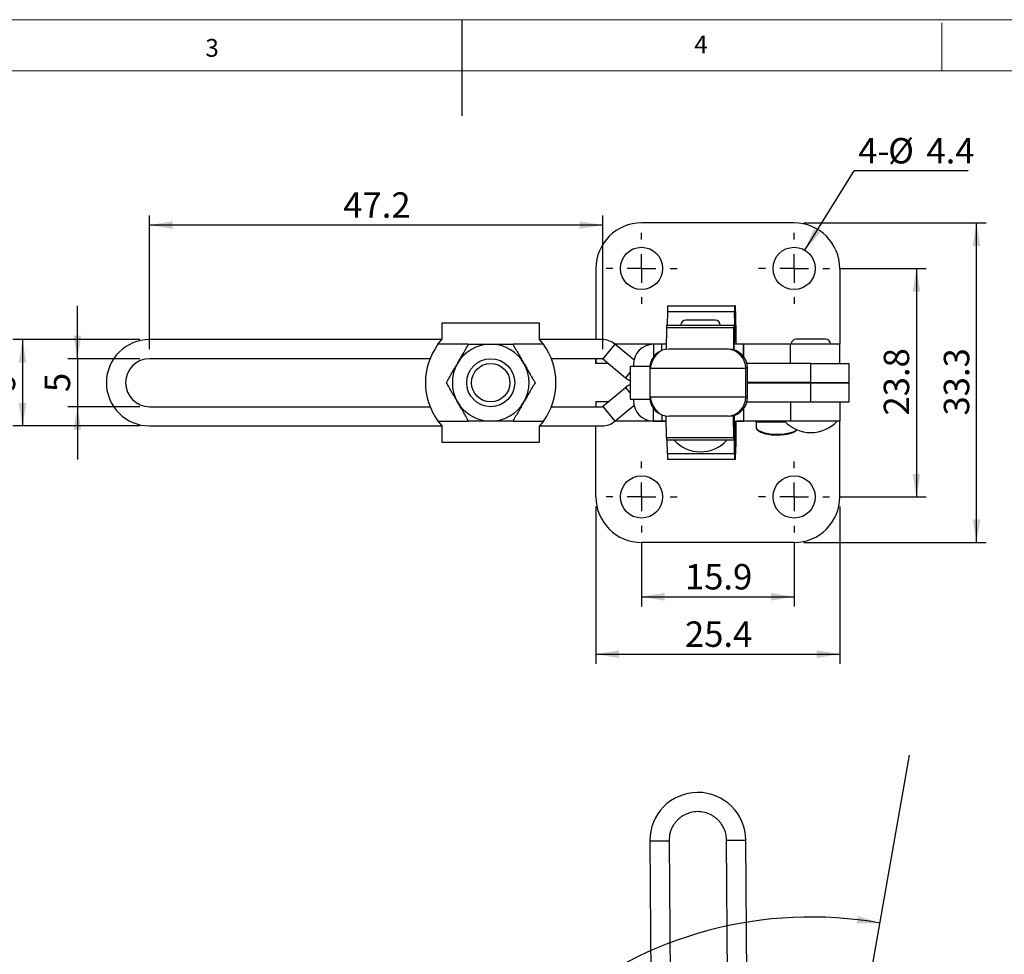
# Model space of a CAD drawing. Units: millimetres. Extents: x 5 to 297, y 6 to 206.
# Drawn here: x 103 to 205, y 109 to 206 of the extents above; entities that cross this region are included whole.
import ezdxf

# ---------------------------------------------------------------- set-up
doc = ezdxf.new("R2010")
doc.units = ezdxf.units.MM
doc.layers.add('DIM', color=5, linetype='Continuous')
doc.layers.add('SLD-0', color=179, linetype='Continuous')
doc.styles.add('SLDTEXTSTYLE1', font='TXT', dxfattribs={"width": 0.75})
doc.dimstyles.new('SLDDIMSTYLE0', dxfattribs={"dimtxt": 2.645833, "dimasz": 2.4, "dimexe": 0, "dimexo": 0.0625, "dimgap": 0.661458, "dimtad": 1, "dimdec": 4, "dimzin": 12, "dimdsep": 46, "dimtxsty": 'SLDTEXTSTYLE1', "dimsah": 1, "dimcen": 0.09, "dimazin": 3, "dimtfac": 1, "dimtofl": 0, "dimtmove": 0, "dimatfit": 3, "dimfxl": 0, "dimfrac": 2, "dimtolj": 1, "dimtzin": 12, "dimarcsym": 0})
doc.dimstyles.new('SLDDIMSTYLE2', dxfattribs={"dimtxt": 2.645833, "dimasz": 2.4, "dimexe": 0, "dimexo": 0.0625, "dimgap": 0.661458, "dimtad": 1, "dimdec": 1, "dimrnd": 1e-09, "dimzin": 12, "dimdsep": 46, "dimtxsty": 'SLDTEXTSTYLE1', "dimsah": 1, "dimcen": 0.09, "dimadec": 0, "dimazin": 3, "dimtfac": 1, "dimtdec": 1, "dimtofl": 0, "dimtmove": 0, "dimatfit": 3, "dimfxl": 0, "dimfrac": 2, "dimtolj": 1, "dimtzin": 12, "dimarcsym": 0})
doc.dimstyles.new('SLDDIMSTYLE3', dxfattribs={"dimtxt": 2.645833, "dimasz": 2.4, "dimexe": 0, "dimexo": 0.0625, "dimgap": 0.661458, "dimtad": 1, "dimdec": 1, "dimrnd": 1e-09, "dimzin": 12, "dimdsep": 46, "dimtxsty": 'SLDTEXTSTYLE1', "dimsah": 1, "dimcen": 0.09, "dimadec": 0, "dimazin": 3, "dimtfac": 1, "dimtdec": 1, "dimtmove": 0, "dimatfit": 0, "dimfxl": 0, "dimfrac": 2, "dimtolj": 1, "dimtzin": 12, "dimarcsym": 0})
doc.dimstyles.new('SLDDIMSTYLE4', dxfattribs={"dimtxt": 0.18, "dimasz": 2.4, "dimexe": 0, "dimexo": 0.0625, "dimgap": 0, "dimtad": 0, "dimtih": 1, "dimtoh": 1, "dimdec": 0, "dimrnd": 1e-09, "dimzin": 0, "dimdsep": 46, "dimtxsty": 'Standard', "dimsah": 1, "dimcen": 0.09, "dimadec": 0, "dimazin": 0, "dimtfac": 2.4, "dimtdec": 0, "dimtofl": 0, "dimtmove": 0, "dimatfit": 3, "dimfxl": 0, "dimfrac": 2, "dimtolj": 1, "dimtzin": 0, "dimarcsym": 0})

# ---------------------------------------------------------------- blocks, each defined once
blk = doc.blocks.new('_D')
at = {"layer": 'DIM'}
blk.add_arc((185.17, 71.41), 41.42, 80, 180, dxfattribs=at)
for points in [[(192.37, 112.2), (190.05, 112.94), (189.93, 112.15)], [(143.76, 71.41), (144.23, 73.8), (143.43, 73.82)]]:
    blk.add_solid(points, dxfattribs=at)
at = {"layer": 'DIM', "insert": (151.87, 101.64), "char_height": 2.646, "attachment_point": 1, "rotation": 43.1273, "style": 'SLDTEXTSTYLE1'}
blk.add_mtext('100°', dxfattribs=at)
blk = doc.blocks.new('_D_8')
at = {"layer": 'DIM', "color": 5}
for p, q in [((108.75, 170.99), (108.75, 176.49)), ((115.27, 170.99), (107.75, 170.99)), ((108.75, 170.99), (108.75, 165.99)), ((115.27, 165.99), (107.75, 165.99)), ((108.75, 165.99), (108.75, 160.49))]:
    blk.add_line(p, q, dxfattribs=at)
for points in [[(108.75, 170.99), (109.15, 173.39), (108.35, 173.39)], [(108.75, 165.99), (108.35, 163.59), (109.15, 163.59)]]:
    blk.add_solid(points, dxfattribs=at)
at = {"layer": 'DIM', "color": 5, "insert": (105.34, 167.51), "char_height": 2.65, "attachment_point": 1, "rotation": 90, "style": 'SLDTEXTSTYLE1'}
blk.add_mtext('5', dxfattribs=at)
blk = doc.blocks.new('_D_9')
at = {"layer": 'DIM', "color": 5}
for p, q in [((115.27, 172.99), (102.03, 172.99)), ((103.03, 172.99), (103.03, 163.99)), ((115.27, 163.99), (102.03, 163.99))]:
    blk.add_line(p, q, dxfattribs=at)
for points in [[(103.03, 172.99), (102.63, 170.59), (103.43, 170.59)], [(103.03, 163.99), (103.43, 166.39), (102.63, 166.39)]]:
    blk.add_solid(points, dxfattribs=at)
at = {"layer": 'DIM', "color": 5, "insert": (99.62, 167.51), "char_height": 2.65, "attachment_point": 1, "rotation": 90, "style": 'SLDTEXTSTYLE1'}
blk.add_mtext('9', dxfattribs=at)
blk = doc.blocks.new('_D_10')
at = {"layer": 'DIM', "color": 5}
for p, q in [((167.52, 151.89), (167.52, 145.19)), ((183.42, 151.89), (183.42, 145.19)), ((167.52, 146.19), (183.42, 146.19))]:
    blk.add_line(p, q, dxfattribs=at)
for points in [[(167.52, 146.19), (169.92, 145.79), (169.92, 146.59)], [(183.42, 146.19), (181.02, 146.59), (181.02, 145.79)]]:
    blk.add_solid(points, dxfattribs=at)
at = {"layer": 'DIM', "color": 5, "insert": (172.05, 149.6), "char_height": 2.646, "attachment_point": 1, "style": 'SLDTEXTSTYLE1'}
blk.add_mtext('15.9', dxfattribs=at)
blk = doc.blocks.new('_D_11')
at = {"layer": 'DIM', "color": 5}
for p, q in [((162.77, 155.59), (162.77, 139.21)), ((188.17, 155.59), (188.17, 139.21)), ((162.77, 140.21), (188.17, 140.21))]:
    blk.add_line(p, q, dxfattribs=at)
for points in [[(162.77, 140.21), (165.17, 139.81), (165.17, 140.61)], [(188.17, 140.21), (185.77, 140.61), (185.77, 139.81)]]:
    blk.add_solid(points, dxfattribs=at)
at = {"layer": 'DIM', "color": 5, "insert": (172.05, 143.62), "char_height": 2.646, "attachment_point": 1, "style": 'SLDTEXTSTYLE1'}
blk.add_mtext('25.4', dxfattribs=at)
blk = doc.blocks.new('_D_12')
at = {"layer": 'DIM', "color": 5}
for p, q in [((188.12, 180.39), (197.17, 180.39)), ((196.17, 180.39), (196.17, 156.59)), ((188.12, 156.59), (197.17, 156.59))]:
    blk.add_line(p, q, dxfattribs=at)
for points in [[(196.17, 180.39), (195.77, 177.99), (196.57, 177.99)], [(196.17, 156.59), (196.57, 158.99), (195.77, 158.99)]]:
    blk.add_solid(points, dxfattribs=at)
at = {"layer": 'DIM', "color": 5, "insert": (192.76, 165.07), "char_height": 2.646, "attachment_point": 1, "rotation": 90, "style": 'SLDTEXTSTYLE1'}
blk.add_mtext('23.8', dxfattribs=at)
blk = doc.blocks.new('_D_13')
at = {"layer": 'DIM', "color": 5}
for p, q in [((184.42, 185.14), (203.43, 185.14)), ((202.43, 151.84), (202.43, 185.14)), ((184.42, 151.84), (203.43, 151.84))]:
    blk.add_line(p, q, dxfattribs=at)
for points in [[(202.43, 185.14), (202.03, 182.74), (202.83, 182.74)], [(202.43, 151.84), (202.83, 154.24), (202.03, 154.24)]]:
    blk.add_solid(points, dxfattribs=at)
at = {"layer": 'DIM', "color": 5, "insert": (199.02, 165.07), "char_height": 2.646, "attachment_point": 1, "rotation": 90, "style": 'SLDTEXTSTYLE1'}
blk.add_mtext('33.3', dxfattribs=at)
blk = doc.blocks.new('_D_14')
at = {"layer": 'DIM', "color": 5}
for p, q in [((116.27, 171.99), (116.27, 185.91)), ((163.48, 171.97), (163.48, 185.91)), ((163.48, 184.91), (116.27, 184.91))]:
    blk.add_line(p, q, dxfattribs=at)
for points in [[(116.27, 184.91), (118.67, 184.51), (118.67, 185.31)], [(163.48, 184.91), (161.08, 185.31), (161.08, 184.51)]]:
    blk.add_solid(points, dxfattribs=at)
at = {"layer": 'DIM', "color": 5, "insert": (136.45, 188.32), "char_height": 2.646, "attachment_point": 1, "style": 'SLDTEXTSTYLE1'}
blk.add_mtext('47.2', dxfattribs=at)
blk = doc.blocks.new('SW_NOTE_0_1')
at = {"layer": 'DIM', "color": 0}
blk.add_line((11.89, 0), (0, 0), dxfattribs=at)
at = {"layer": 'DIM', "color": 0, "char_height": 2.646, "attachment_point": 1, "style": 'SLDTEXTSTYLE1'}
for s, insert in [('4-', (0.43, 3.42)), ('%%c', (3.55, 3.42)), ('4.4', (7.54, 3.42))]:
    blk.add_mtext(s, dxfattribs=dict(at, insert=insert))
blk = doc.blocks.new('SW_CENTERMARKSYMBOL_0')
at = {"layer": 'DIM', "color": 0}
for p, q in [((0, 3), (0, 3.7)), ((0, 0), (0, 1.5)), ((-3, 0), (-3.7, 0)), ((0, 0), (-1.5, 0)), ((0, 0), (0, -1.5)), ((0, 0), (1.5, 0)), ((3, 0), (3.7, 0)), ((0, -3), (0, -3.7))]:
    blk.add_line(p, q, dxfattribs=at)
blk = doc.blocks.new('SW_CENTERMARKSYMBOL_1')
at = {"layer": 'DIM', "color": 0}
for p, q in [((0, 3), (0, 3.7)), ((0, 0), (0, 1.5)), ((-3, 0), (-3.7, 0)), ((0, 0), (-1.5, 0)), ((0, 0), (0, -1.5)), ((0, 0), (1.5, 0)), ((3, 0), (3.7, 0)), ((0, -3), (0, -3.7))]:
    blk.add_line(p, q, dxfattribs=at)
blk = doc.blocks.new('SW_CENTERMARKSYMBOL_2')
at = {"layer": 'DIM', "color": 0}
for p, q in [((0, 3), (0, 3.7)), ((0, 0), (0, 1.5)), ((-3, 0), (-3.7, 0)), ((0, 0), (-1.5, 0)), ((0, 0), (0, -1.5)), ((0, 0), (1.5, 0)), ((3, 0), (3.7, 0)), ((0, -3), (0, -3.7))]:
    blk.add_line(p, q, dxfattribs=at)
blk = doc.blocks.new('SW_CENTERMARKSYMBOL_3')
at = {"layer": 'DIM', "color": 0}
for p, q in [((0, 3), (0, 3.7)), ((0, 0), (0, 1.5)), ((-3, 0), (-3.7, 0)), ((0, 0), (-1.5, 0)), ((0, 0), (0, -1.5)), ((0, 0), (1.5, 0)), ((3, 0), (3.7, 0)), ((0, -3), (0, -3.7))]:
    blk.add_line(p, q, dxfattribs=at)

msp = doc.modelspace()

# ---------------------------------------------------------------- linework, layer by layer
at = {"color": 7, "linetype": 'Continuous', "lineweight": 25}
for p, q in [((183.42418, 185.1416), (167.52418, 185.1416)), ((162.77418, 180.3916), (162.77418, 172.9916)), ((188.17418, 180.3916), (188.17418, 172.4926)), ((170.22902, 176.4916), (177.2288, 176.4916)), ((177.2288, 176.4916), (177.2288, 174.4916)), ((177.31701, 176.4916), (177.2288, 176.4916)), ((177.31701, 174.4916), (177.31701, 176.4916)), ((170.21796, 175.90288), (170.207, 174.49453)), ((170.21796, 175.90288), (177.21774, 175.90288)), ((177.21774, 175.90288), (177.20678, 174.49453)), ((177.22875, 174.48867), (177.21774, 175.90288)), ((177.32807, 175.90289), (177.31707, 174.48867)), ((177.33903, 174.49453), (177.32807, 175.90289)), ((146.7153, 174.6916), (146.7153, 172.9916)), ((156.91137, 174.6916), (146.7153, 174.6916)), ((156.91137, 172.9916), (156.91137, 174.6916)), ((170.13331, 174.4916), (177.1331, 174.4916)), ((175.20269, 175.0166), (172.15269, 175.0166)), ((177.1331, 174.4916), (177.1331, 172.4916)), ((177.20673, 174.4916), (177.1331, 174.4916)), ((177.20673, 172.4916), (177.20673, 174.4916)), ((177.20678, 174.49453), (177.21779, 173.08031)), ((177.22875, 174.48867), (177.21779, 173.08031)), ((177.31701, 174.4916), (177.2288, 174.4916)), ((177.32802, 173.08032), (177.31707, 174.48867)), ((177.32802, 173.08032), (177.33903, 174.49453)), ((177.33908, 174.4916), (177.33908, 172.4916)), ((177.37407, 174.4916), (177.33908, 174.4916)), ((177.37407, 172.4916), (177.37407, 174.4916)), ((177.37418, 172.4916), (177.37418, 174.4916)), ((170.12555, 174.22677), (170.09482, 171.97)), ((170.12555, 174.22677), (177.12534, 174.22677)), ((177.12534, 174.22677), (177.09396, 171.92277)), ((177.13306, 172.49028), (177.12534, 174.22677)), ((146.7153, 172.9916), (116.27418, 172.9916)), ((146.31424, 172.4916), (146.7153, 172.9916)), ((163.41749, 172.9916), (156.91137, 172.9916)), ((157.31242, 172.4916), (156.91137, 172.9916)), ((164.75548, 172.50718), (163.48151, 170.97842)), ((166.73371, 170.85866), (164.75548, 172.50718)), ((168.77427, 172.4916), (164.77418, 172.4916)), ((169.64039, 172.4916), (168.77427, 172.4916)), ((170.10192, 172.4916), (169.64039, 172.4916)), ((177.13306, 172.49028), (177.12521, 171.91408)), ((177.17657, 172.4916), (177.1331, 172.4916)), ((178.16248, 172.4916), (177.17657, 172.4916)), ((178.17418, 172.4916), (178.16248, 172.4916)), ((178.17418, 171.19102), (178.17418, 172.4916)), ((183.06113, 172.4916), (178.17418, 172.4916)), ((183.06113, 170.4916), (183.06113, 172.4916)), ((188.17418, 172.4916), (183.06113, 172.4916)), ((186.69918, 173.0166), (183.64918, 173.0166)), ((188.17418, 172.4926), (188.17418, 172.4916)), ((188.17418, 170.4916), (188.17418, 172.4916)), ((176.57379, 171.9916), (176.3878, 171.9916)), ((145.48957, 170.9916), (116.27418, 170.9916)), ((163.41749, 170.9916), (158.1371, 170.9916)), ((162.77518, 170.4916), (162.77518, 170.9916)), ((164.05008, 170.4916), (162.77518, 170.4916)), ((165.86599, 168.97834), (163.47511, 170.97074)), ((166.68129, 170.3916), (166.68129, 170.1916)), ((185.17418, 170.4916), (178.51022, 170.4916)), ((185.17418, 168.5016), (185.17418, 170.4916)), ((185.17418, 170.4916), (189.17418, 170.4916)), ((189.17418, 168.5016), (189.17418, 170.4916)), ((166.3542, 170.1916), (166.3542, 166.7916)), ((168.39807, 170.1916), (166.3542, 170.1916)), ((168.38789, 169.9916), (168.38789, 166.9916)), ((178.38774, 166.9916), (178.38774, 169.9916)), ((178.57373, 169.9916), (178.38774, 169.9916)), ((178.57373, 166.9916), (178.57373, 169.9916)), ((185.17418, 168.5016), (178.57373, 168.5016)), ((178.57373, 168.4816), (185.17418, 168.4816)), ((183.67418, 168.5016), (183.67418, 168.4816)), ((185.17418, 168.5016), (189.17418, 168.5016)), ((185.17418, 166.4916), (185.17418, 168.4816)), ((185.17418, 168.4816), (189.17418, 168.4816)), ((186.67418, 168.4816), (186.67418, 168.5016)), ((189.17418, 166.4916), (189.17418, 168.4816)), ((163.47511, 166.01246), (165.86599, 168.00487)), ((162.77518, 166.4916), (162.77518, 165.9916)), ((164.05008, 166.4916), (162.77518, 166.4916)), ((166.3542, 166.7916), (168.39807, 166.7916)), ((166.68129, 166.7916), (166.68129, 166.5916)), ((178.57373, 166.9916), (178.38774, 166.9916)), ((178.51022, 166.4916), (185.17418, 166.4916)), ((183.06113, 166.4916), (183.06113, 164.4916)), ((185.17418, 166.4916), (189.17418, 166.4916)), ((188.17418, 166.4916), (188.17418, 164.4916)), ((116.27418, 165.9916), (145.48957, 165.9916)), ((158.1371, 165.9916), (163.41749, 165.9916)), ((163.48151, 166.00478), (164.75548, 164.47602)), ((164.75548, 164.47602), (166.73371, 166.12454)), ((178.17418, 164.4916), (178.17418, 165.79219)), ((146.31424, 164.4916), (146.7153, 163.9916)), ((157.31242, 164.4916), (156.91137, 163.9916)), ((168.77427, 164.4916), (164.77418, 164.4916)), ((168.77427, 164.4916), (169.64039, 164.4916)), ((169.64039, 164.4916), (170.10192, 164.4916)), ((170.12555, 162.75643), (170.09482, 165.01321)), ((176.57379, 164.9916), (176.3878, 164.9916)), ((177.12534, 162.75643), (177.09396, 165.06044)), ((177.13306, 164.49292), (177.12521, 165.06913)), ((177.12534, 162.75643), (177.13306, 164.49292)), ((177.1331, 164.4916), (177.1331, 162.4916)), ((177.17657, 164.4916), (177.1331, 164.4916)), ((177.17657, 164.4916), (178.16248, 164.4916)), ((177.20673, 162.4916), (177.20673, 164.4916)), ((177.21368, 164.28199), (177.42418, 164.4916)), ((177.37418, 162.4916), (177.37418, 164.43874)), ((178.16248, 164.4916), (178.17418, 164.4916)), ((183.06113, 164.4916), (178.17418, 164.4916)), ((179.47418, 164.3916), (179.47418, 163.84725)), ((188.17418, 164.4916), (183.06113, 164.4916)), ((188.17418, 164.4906), (188.17418, 164.4916)), ((188.17418, 156.5916), (188.17418, 164.4906)), ((116.27418, 163.9916), (146.7153, 163.9916)), ((146.7153, 163.9916), (146.7153, 162.2916)), ((156.91137, 163.9916), (163.41749, 163.9916)), ((156.91137, 162.2916), (156.91137, 163.9916)), ((162.77418, 156.5916), (162.77418, 163.9916)), ((177.21779, 163.90289), (177.20678, 162.48867)), ((177.22875, 162.49453), (177.21779, 163.90289)), ((177.32802, 163.90289), (177.31707, 162.49453)), ((177.33903, 162.48867), (177.32802, 163.90289)), ((146.7153, 162.2916), (156.91137, 162.2916)), ((177.12534, 162.75643), (170.12555, 162.75643)), ((177.1331, 162.4916), (170.13331, 162.4916)), ((170.21796, 161.08032), (170.207, 162.48867)), ((177.20673, 162.4916), (177.1331, 162.4916)), ((177.21774, 161.08032), (177.20678, 162.48867)), ((177.21774, 161.08032), (177.22875, 162.49453)), ((177.2288, 162.4916), (177.2288, 160.4916)), ((177.31701, 162.4916), (177.2288, 162.4916)), ((177.31701, 160.4916), (177.31701, 162.4916)), ((177.31707, 162.49453), (177.32807, 161.08032)), ((177.33903, 162.48867), (177.32807, 161.08032)), ((177.37407, 162.4916), (177.33908, 162.4916)), ((177.21774, 161.08032), (170.21796, 161.08032)), ((177.2288, 160.4916), (170.22902, 160.4916)), ((177.31701, 160.4916), (177.2288, 160.4916)), ((183.42418, 151.8416), (167.52418, 151.8416)), ((168.38804, 120.76766), (170.38798, 120.78323)), ((168.38804, 120.76766), (168.57403, 96.86839)), ((170.38798, 120.78323), (170.57397, 96.88395)), ((176.3878, 120.82992), (178.38774, 120.84548)), ((176.57379, 96.93064), (176.3878, 120.82992)), ((178.57373, 96.94621), (178.38774, 120.84548))]:
    msp.add_line(p, q, dxfattribs=at)
at = {"color": 8, "linetype": 'Continuous', "lineweight": 25}
for p, q in [((170.207, 174.49453), (171.62769, 174.49453)), ((175.72768, 174.49453), (177.20678, 174.49453)), ((177.22875, 174.48867), (177.31707, 174.48867)), ((149.46556, 172.4916), (146.31424, 172.4916)), ((157.31242, 172.4916), (154.16111, 172.4916)), ((170.10193, 172.4926), (164.77298, 172.4926)), ((168.77427, 172.4916), (168.77427, 171.17303)), ((169.64039, 171.84662), (169.64039, 172.4916)), ((177.16599, 171.90191), (177.16599, 172.4916)), ((177.21779, 173.08032), (177.32802, 173.08032)), ((183.12418, 172.4926), (177.37418, 172.4926)), ((178.16248, 171.20647), (178.16248, 172.4916)), ((188.17418, 172.4926), (187.22418, 172.4926)), ((165.8724, 168.98602), (166.3542, 169.56418)), ((168.42969, 169.9916), (178.38774, 169.9916)), ((166.3542, 167.41902), (165.8724, 167.99718)), ((178.38774, 166.9916), (168.38789, 166.9916)), ((168.77427, 164.4916), (168.77427, 165.81017)), ((178.16248, 165.77674), (178.16248, 164.4916)), ((146.31424, 164.4916), (149.46556, 164.4916)), ((154.16111, 164.4916), (157.31242, 164.4916)), ((170.10193, 164.4906), (164.77298, 164.4906)), ((169.64039, 165.13659), (169.64039, 164.4916)), ((177.16599, 165.0813), (177.16599, 164.4916)), ((177.33908, 164.40284), (177.33908, 162.4916)), ((177.37407, 162.4916), (177.37407, 164.43863)), ((179.38828, 164.4906), (177.42325, 164.4906)), ((182.52044, 164.3916), (179.47418, 164.3916)), ((188.17418, 164.4906), (187.92325, 164.4906)), ((177.32802, 163.90289), (177.21779, 163.90289)), ((170.93041, 162.48867), (170.207, 162.48867)), ((177.20678, 162.48867), (176.42497, 162.48867)), ((177.31707, 162.49453), (177.22875, 162.49453))]:
    msp.add_line(p, q, dxfattribs=at)
at = {"color": 7, "linetype": 'Continuous', "lineweight": 25, "flags": 128}
for points in [[(170.38798, 171.9916), (169.99781, 171.95317), (169.68356, 171.86344)], [(169.64039, 165.13659), (169.99781, 165.03003), (170.38798, 164.9916)]]:
    msp.add_lwpolyline(points, dxfattribs=at)
at = {"color": 7, "linetype": 'Continuous', "lineweight": 25}
for centre, radius in [((167.52418, 180.3916), 2.2), ((183.42418, 180.3916), 2.2), ((151.81333, 168.4916), 2.5), ((151.81333, 168.4916), 2), ((167.52418, 156.5916), 2.2), ((183.42418, 156.5916), 2.2)]:
    msp.add_circle(centre, radius, dxfattribs=at)
for centre, radius, start, end in [((167.52418, 180.3916), 4.75, 90, 180), ((183.42418, 180.3916), 4.75, 0, 90), ((181.38952, 175.98747), 11.17188, 177.4136391, 180.4337948), ((188.38931, 175.98747), 11.17188, 177.4136391, 180.4337948), ((166.15655, 175.98747), 11.17184, 359.566205, 2.5863641), ((173.55149, 174.25891), 3.42609, 176.1056101, 180.5374917), ((170.15142, 174.49411), 0.05558, 357.4136391, 0.4337948), ((172.15269, 174.4916), 0.525, 90, 180), ((175.20269, 174.4916), 0.525, 0, 90), ((180.55127, 174.25891), 3.42609, 176.1056101, 180.5374917), ((177.1512, 174.49411), 0.05558, 357.4136391, 0.4337948), ((177.28433, 174.48909), 0.05558, 177.4136391, 180.4337948), ((177.26149, 174.48909), 0.05558, 359.566205, 2.5863641), ((177.39461, 174.49411), 0.05558, 179.566205, 182.5863641), ((116.27418, 168.4916), 4.5, 90, 270), ((151.81333, 168.4916), 6.8, 143.9681209, 216.0318791), ((151.81333, 168.4916), 4, 90, 150), ((151.81333, 168.4916), 4, 30, 90), ((151.81333, 168.4916), 6.8, 323.9681209, 36.0318791), ((163.41749, 170.9016), 2.09, 50.1944289, 90), ((168.77778, 170.39511), 2.0965, 90.0960433, 180.0957224), ((177.1501, 172.49044), 0.01705, 176.1056101, 180.5374917), ((166.04623, 172.99573), 11.17188, 357.4136391, 0.4337948), ((188.49955, 172.99573), 11.17184, 179.566205, 182.5863641), ((183.64918, 172.4916), 0.525, 90, 180), ((186.69918, 172.4916), 0.525, 0, 90), ((170.38805, 169.99162), 2.00001, 120.7591366, 180.0003806), ((176.38777, 169.99163), 1.99997, 359.9991326, 89.9991325), ((176.57376, 169.99163), 1.99997, 359.9991326, 89.9991326), ((116.27418, 168.4916), 2.5, 90, 270), ((151.81333, 168.4916), 4, 150, 210), ((151.81333, 168.4916), 4, 330, 30), ((163.41749, 170.9016), 0.09, 50.1944289, 90), ((167.21038, 170.5916), 2.1, 230.1944289, 245.9391318), ((167.21038, 166.3916), 2.1, 114.0608682, 129.8055711), ((151.81333, 168.4916), 4, 210, 270), ((151.81333, 168.4916), 4, 270, 330), ((168.77778, 166.5881), 2.0965, 179.9042776, 269.9039567), ((170.38805, 166.99159), 2.00001, 179.9996191, 239.2776126), ((176.38777, 166.99157), 1.99997, 270.0008674, 0.0008674), ((176.57376, 166.99157), 1.99997, 270.0008674, 0.0008674), ((163.41749, 166.0816), 0.09, 270, 309.8055711), ((163.41749, 166.0816), 2.09, 270, 309.8055711), ((177.1501, 164.49276), 0.01705, 179.4625083, 183.8943899), ((166.04623, 163.98747), 11.17188, 359.5662052, 2.5863609), ((212.41588, 163.70097), 35.08843, 178.8616011, 179.6702853), ((179.37418, 164.3916), 0.1, 0, 90), ((185.17418, 167.04264), 3.75104, 222.8505876, 270), ((185.17418, 167.04264), 3.75104, 270, 317.1494124), ((173.55149, 162.72429), 3.42609, 179.4625083, 183.8943899), ((170.15142, 162.48909), 0.05558, 359.5662052, 2.5863609), ((173.67769, 165.04264), 3.75104, 222.8505876, 270), ((173.67769, 165.04264), 3.75104, 270, 317.1494124), ((180.55127, 162.72429), 3.42609, 179.4625083, 183.8943899), ((177.1512, 162.48909), 0.05558, 359.5662052, 2.5863609), ((177.28433, 162.49411), 0.05558, 179.5662052, 182.5863609), ((177.26149, 162.49411), 0.05558, 357.4136359, 0.433795), ((177.39461, 162.48909), 0.05558, 177.4136359, 180.433795), ((181.38952, 160.99573), 11.17188, 179.5662052, 182.5863609), ((188.38931, 160.99573), 11.17188, 179.5662052, 182.5863609), ((166.15655, 160.99573), 11.17184, 357.4136359, 0.433795), ((167.52418, 156.5916), 4.75, 180, 270), ((183.42418, 156.5916), 4.75, 270, 0), ((173.38789, 120.80657), 5, 0.4458684, 180.4458684)]:
    msp.add_arc(centre, radius, start, end, dxfattribs=at)
for centre, major_axis, ratio, start_param, end_param in [((162.77518, 172.4926), (0, 2.001), 0.000503658, 2.419047314, 3.141592654), ((162.77518, 164.4906), (0, 2.001), 0.000503658, 0, 0.72254534), ((181.67418, 163.84725), (2.2, 0), 0.325413223, 3.12065008, 3.141592654), ((181.67418, 163.7526), (2.1, 0), 0.340909091, 3.422247924, 6.029611283)]:
    msp.add_ellipse(centre, major_axis=major_axis, ratio=ratio, start_param=start_param, end_param=end_param, dxfattribs=at)
at = {"color": 8, "linetype": 'Continuous', "lineweight": 25}
msp.add_ellipse((181.67418, 163.84725), major_axis=(2.2, 0), ratio=0.325413223, start_param=3.141592654, end_param=5.907553776, dxfattribs=at)
at = {"color": 7, "linetype": 'Continuous', "lineweight": 25}
for points, knots in [([(148.34923, 170.4916), (148.54191, 170.82533), (148.92821, 171.49442), (149.31172, 172.15867), (149.50393, 172.4916)], [0, 0, 0, 0, 0.498790823, 1, 1, 1, 1]), ([(149.50393, 172.4916), (149.88664, 172.4916), (150.65364, 172.4916), (151.42624, 172.4916), (151.81333, 172.4916)], [0, 0, 0, 0, 0.498963166, 1, 1, 1, 1]), ([(151.81333, 172.4916), (152.1987, 172.4916), (152.97129, 172.4916), (153.7383, 172.4916), (154.12274, 172.4916)], [0, 0, 0, 0, 0.498790823, 1, 1, 1, 1]), ([(154.12274, 172.4916), (154.31409, 172.16017), (154.69759, 171.49593), (155.08389, 170.82684), (155.27744, 170.4916)], [0, 0, 0, 0, 0.498963166, 1, 1, 1, 1]), ([(169.68477, 171.86389), (169.61349, 171.83246), (169.509, 171.7864), (169.29289, 171.61041), (169.09992, 171.41606), (168.88265, 171.14403), (168.6724, 170.80109), (168.49752, 170.39973), (168.45304, 170.13398), (168.42921, 169.9916)], [0, 0, 0, 0, 0.2265831, 0.332107502, 0.436632607, 0.548229211, 0.676137171, 0.82649402, 1, 1, 1, 1]), ([(176.3878, 171.9916), (176.3629, 171.9916), (176.32307, 171.9916), (176.07834, 171.9916), (175.83325, 171.9916), (175.57429, 171.9916), (175.33983, 171.9916), (175.07545, 171.9916), (174.77598, 171.9916), (174.45158, 171.9916), (173.98346, 171.9916), (173.36415, 171.9916), (172.62647, 171.9916), (172.06039, 171.9916), (171.6617, 171.9916), (171.40035, 171.9916), (171.1695, 171.9916), (170.91565, 171.9916), (170.67479, 171.9916), (170.49835, 171.9916), (170.40194, 171.9916), (170.39263, 171.9916), (170.38798, 171.9916)], [0, 0, 0, 0, 0.090163645, 0.144228053, 0.204673898, 0.238119053, 0.271508401, 0.307791307, 0.34401849, 0.382475996, 0.42087692, 0.499955668, 0.579034416, 0.655752071, 0.692034976, 0.728262166, 0.761707316, 0.795096665, 0.85554251, 0.909606918, 0.954817169, 1, 1, 1, 1]), ([(147.19453, 168.4916), (147.38588, 168.82303), (147.76939, 169.48728), (148.15568, 170.15636), (148.34923, 170.4916)], [0, 0, 0, 0, 0.498963166, 1, 1, 1, 1]), ([(155.27744, 170.4916), (155.47012, 170.15787), (155.85641, 169.48878), (156.23992, 168.82453), (156.43214, 168.4916)], [0, 0, 0, 0, 0.498790823, 1, 1, 1, 1]), ([(148.34923, 166.4916), (148.15655, 166.82533), (147.77025, 167.49442), (147.38675, 168.15867), (147.19453, 168.4916)], [0, 0, 0, 0, 0.498790823, 1, 1, 1, 1]), ([(156.43214, 168.4916), (156.24078, 168.16017), (155.85728, 167.49593), (155.47099, 166.82684), (155.27744, 166.4916)], [0, 0, 0, 0, 0.498963166, 1, 1, 1, 1]), ([(149.50393, 164.4916), (149.31258, 164.82303), (148.92908, 165.48728), (148.54278, 166.15636), (148.34923, 166.4916)], [0, 0, 0, 0, 0.498963166, 1, 1, 1, 1]), ([(155.27744, 166.4916), (155.08475, 166.15787), (154.69846, 165.48878), (154.31495, 164.82453), (154.12274, 164.4916)], [0, 0, 0, 0, 0.498790823, 1, 1, 1, 1]), ([(168.42921, 166.9916), (168.45304, 166.84923), (168.49752, 166.58347), (168.6724, 166.18212), (168.88265, 165.83917), (169.09992, 165.56714), (169.29289, 165.37279), (169.509, 165.1968), (169.61349, 165.15074), (169.68477, 165.11931)], [0, 0, 0, 0, 0.17350598, 0.323862829, 0.45177079, 0.563367393, 0.667892498, 0.773416901, 1, 1, 1, 1]), ([(151.81333, 164.4916), (151.42797, 164.4916), (150.65538, 164.4916), (149.88837, 164.4916), (149.50393, 164.4916)], [0, 0, 0, 0, 0.498790823, 1, 1, 1, 1]), ([(154.12274, 164.4916), (153.74003, 164.4916), (152.97303, 164.4916), (152.20043, 164.4916), (151.81333, 164.4916)], [0, 0, 0, 0, 0.498963166, 1, 1, 1, 1]), ([(176.3878, 164.9916), (176.38452, 164.9916), (176.37797, 164.9916), (176.33408, 164.9916), (176.24757, 164.9916), (176.07978, 164.9916), (175.83314, 164.9916), (175.57445, 164.9916), (175.3401, 164.9916), (175.07556, 164.9916), (174.67308, 164.9916), (174.10358, 164.9916), (173.36446, 164.9916), (172.74636, 164.9916), (172.28056, 164.9916), (171.95846, 164.9916), (171.66181, 164.9916), (171.40062, 164.9916), (171.16962, 164.9916), (170.95593, 164.9916), (170.76484, 164.9916), (170.60924, 164.9916), (170.43582, 164.9916), (170.40791, 164.9916), (170.38798, 164.9916)], [0, 0, 0, 0, 0.030174305, 0.06022496, 0.090423588, 0.144480992, 0.204919008, 0.238304032, 0.271744849, 0.307967346, 0.344245552, 0.420953269, 0.500021774, 0.579090279, 0.617486228, 0.655938752, 0.692161243, 0.728439449, 0.761824471, 0.795265295, 0.835553344, 0.873771213, 0.909848034, 1, 1, 1, 1]), ([(179.48318, 163.86828), (179.48139, 163.83194), (179.47707, 163.74407), (179.52413, 163.64432), (179.58007, 163.59009), (179.59377, 163.57681)], [0, 0, 0, 0, 0.347529894, 0.840239022, 1, 1, 1, 1]), ([(176.3878, 120.82992), (176.38452, 120.9246), (176.37797, 121.11358), (176.33408, 121.39452), (176.24757, 121.74293), (176.07978, 122.16725), (175.83314, 122.56375), (175.57445, 122.86873), (175.3401, 123.09231), (175.07556, 123.2948), (174.67308, 123.53546), (174.10358, 123.75105), (173.36446, 123.83763), (172.74636, 123.75524), (172.28056, 123.6027), (171.95846, 123.45188), (171.66181, 123.26834), (171.40062, 123.06188), (171.16962, 122.83459), (170.95593, 122.57449), (170.76484, 122.2785), (170.60924, 121.95385), (170.43582, 121.4654), (170.40791, 121.06744), (170.38798, 120.78323)], [0, 0, 0, 0, 0.030174305, 0.06022496, 0.090423588, 0.144480992, 0.204919008, 0.238304032, 0.271744849, 0.307967346, 0.344245552, 0.420953269, 0.500021774, 0.579090279, 0.617486228, 0.655938752, 0.692161243, 0.728439449, 0.761824471, 0.795265295, 0.835553344, 0.873771213, 0.909848034, 1, 1, 1, 1])]:
    msp.add_open_spline(points, degree=3, knots=knots, dxfattribs=at)
at = {"layer": 'DIM'}
msp.add_line((148.80587, 206.30395), (148.80587, 196.30395), dxfattribs=at)
at = {"layer": 'DIM', "color": 1}
msp.add_line((185.17418, 71.40846), (195.45163, 129.69479), dxfattribs=at)
at = {"layer": 'SLD-0', "color": 179, "linetype": 'Continuous', "lineweight": 18}
for p, q in [((292.30587, 206.30395), (5.30587, 206.30395)), ((198.80587, 205.97689), (198.80587, 200.97689)), ((287.30587, 200.97689), (10.30587, 200.97689))]:
    msp.add_line(p, q, dxfattribs=at)

# ---------------------------------------------------------------- block references
at = {"layer": 'DIM'}
msp.add_blockref('SW_NOTE_0_1', (189.67143, 190.55794), dxfattribs=at)
at = {"layer": 'DIM', "color": 1}
for name, p in [('SW_CENTERMARKSYMBOL_3', (167.52418, 180.3916)), ('SW_CENTERMARKSYMBOL_2', (183.42418, 180.3916)), ('SW_CENTERMARKSYMBOL_0', (167.52418, 156.5916)), ('SW_CENTERMARKSYMBOL_1', (183.42418, 156.5916))]:
    msp.add_blockref(name, p, dxfattribs=at)

# ---------------------------------------------------------------- texts
at = {"layer": 'DIM', "color": 179, "insert": (173.01146, 204.64591), "char_height": 1.85208, "attachment_point": 1, "style": 'SLDTEXTSTYLE1'}
msp.add_mtext('4', dxfattribs=at)
at = {"layer": 'SLD-0', "color": 179, "insert": (122.08336, 204.29621), "char_height": 1.85208, "attachment_point": 1, "style": 'SLDTEXTSTYLE1'}
msp.add_mtext('3', dxfattribs=at)

# ---------------------------------------------------------------- dimensions: what is measured, and where the dimension line sits
at = {"layer": 'DIM', "color": 5}
for base, p1, p2, picture, middle in [((116.27418, 184.91246), (163.47511, 170.97074), (116.27418, 170.9916), '_D_14', (139.87464, 184.91246)), ((188.17418, 140.20536), (162.77418, 156.5916), (188.17418, 156.5916), '_D_11', (175.47418, 140.20536)), ((183.42418, 146.19293), (167.52418, 152.8916), (183.42418, 152.8916), '_D_10', (175.47418, 146.19293))]:
    dim = msp.add_linear_dim(base=base, p1=p1, p2=p2, dimstyle='SLDDIMSTYLE2', dxfattribs=at)
    dim.commit()
    dim.dimension.update_dxf_attribs({"geometry": picture, "text_midpoint": middle, "dimtype": 160})
for base, p1, p2, dimstyle, picture, middle in [((202.42579, 185.1416), (183.42418, 151.8416), (183.42418, 185.1416), 'SLDDIMSTYLE2', '_D_13', (202.42579, 168.4916)), ((196.1721, 156.5916), (187.12418, 180.3916), (187.12418, 156.5916), 'SLDDIMSTYLE2', '_D_12', (196.1721, 168.4916)), ((108.75345, 165.9916), (116.27418, 170.9916), (116.27418, 165.9916), 'SLDDIMSTYLE3', '_D_8', (108.75345, 168.4916)), ((103.03199, 163.9916), (116.27418, 172.9916), (116.27418, 163.9916), 'SLDDIMSTYLE2', '_D_9', (103.03199, 168.4916))]:
    dim = msp.add_linear_dim(base=base, p1=p1, p2=p2, angle=90, dimstyle=dimstyle, dxfattribs=at)
    dim.commit()
    dim.dimension.update_dxf_attribs({"geometry": picture, "text_midpoint": middle, "dimtype": 160})
at = {"layer": 'DIM'}
dim = msp.add_angular_dim_2l(base=(158.55099, 103.13674), line1=((195.45163, 129.69479), (185.17418, 71.40846)), line2=((125.98869, 71.40846), (185.17418, 71.40846)), dimstyle='SLDDIMSTYLE0', dxfattribs=at)
dim.commit()
dim.dimension.update_dxf_attribs({"geometry": '_D', "text_midpoint": (156.85971, 101.63707), "dimtype": 162})

# ---------------------------------------------------------------- leaders
msp.add_leader([(184.54889, 182.28237), (189.67143, 190.55794)], dimstyle='SLDDIMSTYLE4', dxfattribs=at)

doc.saveas('drawing.dxf')
